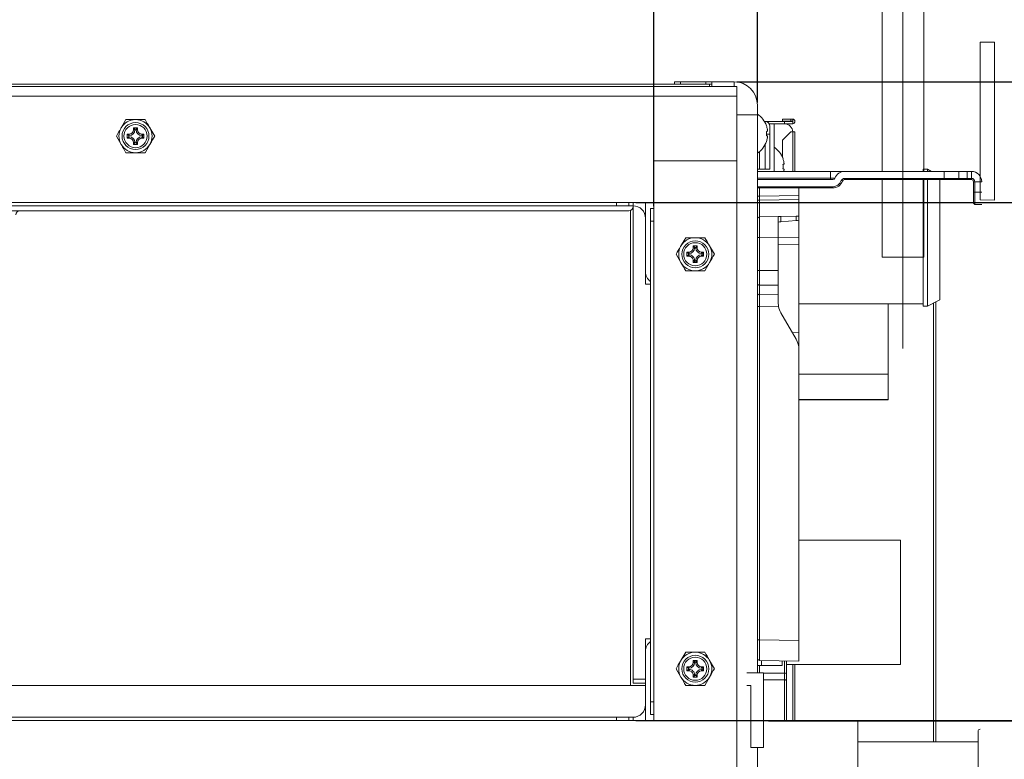
# Model space of a CAD drawing. Units: millimetres. Extents: x 487 to 794, y -42 to 152.
# Drawn here: x 593 to 616, y 106 to 124 of the extents above; entities that cross this region are included whole.
import ezdxf

# ---------------------------------------------------------------- set-up
doc = ezdxf.new("R2010")
doc.units = ezdxf.units.MM
doc.header["$PDSIZE"] = -1
doc.layers.add('SLD-0', color=179, linetype='Continuous')
doc.styles.add('SLDTEXTSTYLE0', font='TXT', dxfattribs={"width": 0.638186})
doc.dimstyles.new('SLDDIMSTYLE0', dxfattribs={"dimtxt": 2, "dimasz": 3.302, "dimexe": 0, "dimexo": 0.0625, "dimgap": 0.5, "dimtad": 1, "dimdec": 0, "dimlfac": 10, "dimrnd": 1e-09, "dimzin": 12, "dimdsep": 46, "dimtxsty": 'SLDTEXTSTYLE0', "dimblk1": 'NONE', "dimblk2": 'NONE', "dimsah": 1, "dimcen": 0.09, "dimadec": 0, "dimazin": 3, "dimtfac": 1, "dimtdec": 1, "dimtofl": 0, "dimtmove": 0, "dimatfit": 3, "dimldrblk": 'NONE', "dimfxl": 1, "dimfrac": 2, "dimtolj": 1, "dimtzin": 12, "dimarcsym": 0})

# ---------------------------------------------------------------- blocks, each defined once
blk = doc.blocks.new('_D')
at = {"layer": 'Defpoints', "color": 0, "linetype": 'Continuous'}
for p in [(540.501, 135.542), (540.501, 121.919), (610.501, 121.919)]:
    blk.add_point(p, dxfattribs=at)
at = {"layer": 'SLD-0', "color": 0, "linetype": 'Continuous', "lineweight": -2}
for p, q in [((540.501, 121.982), (540.501, 135.542)), ((610.501, 135.542), (540.501, 135.542)), ((610.501, 121.982), (610.501, 135.542))]:
    blk.add_line(p, q, dxfattribs=at)
at = {"layer": 'SLD-0', "color": 0, "linetype": 'Continuous', "lineweight": 0, "insert": (575.501, 138.042), "char_height": 2, "attachment_point": 2, "style": 'SLDTEXTSTYLE0'}
blk.add_mtext('\\A1;Unit extemal dimension 700', dxfattribs=at)
blk = doc.blocks.new('_NONE')
blk = doc.blocks.new('_D_1')
at = {"layer": 'Defpoints', "color": 0, "linetype": 'Continuous'}
for p in [(543.001, 130.068), (543.001, 119.419), (608.001, 119.419)]:
    blk.add_point(p, dxfattribs=at)
at = {"layer": 'SLD-0', "color": 0, "linetype": 'Continuous', "lineweight": -2}
for p, q in [((543.001, 119.482), (543.001, 130.068)), ((608.001, 130.068), (543.001, 130.068)), ((608.001, 119.482), (608.001, 130.068))]:
    blk.add_line(p, q, dxfattribs=at)
at = {"layer": 'SLD-0', "color": 0, "linetype": 'Continuous', "lineweight": 0, "insert": (575.501, 132.568), "char_height": 2, "attachment_point": 2, "style": 'SLDTEXTSTYLE0'}
blk.add_mtext('\\A1;650 (Outside)', dxfattribs=at)
blk = doc.blocks.new('_D_4')
at = {"layer": 'Defpoints', "color": 0, "linetype": 'Continuous'}
for p in [(607.501, 119.569), (607.501, 107.069), (623.205, 107.069)]:
    blk.add_point(p, dxfattribs=at)
at = {"layer": 'SLD-0', "color": 0, "linetype": 'Continuous', "lineweight": -2}
for p, q in [((623.205, 119.569), (623.205, 138.933)), ((607.564, 119.569), (623.205, 119.569)), ((623.205, 107.069), (623.205, 119.569)), ((607.564, 107.069), (623.205, 107.069))]:
    blk.add_line(p, q, dxfattribs=at)
at = {"layer": 'SLD-0', "color": 0, "linetype": 'Continuous', "lineweight": 0, "insert": (620.705, 131.413), "char_height": 2, "attachment_point": 2, "rotation": 90, "style": 'SLDTEXTSTYLE0'}
blk.add_mtext('\\A1;125 (Outside)', dxfattribs=at)
blk = doc.blocks.new('_D_5')
at = {"layer": 'Defpoints', "color": 0, "linetype": 'Continuous'}
for p in [(609.941, 122.479), (627.818, 122.479), (610.501, 101.479)]:
    blk.add_point(p, dxfattribs=at)
at = {"layer": 'SLD-0', "color": 0, "linetype": 'Continuous', "lineweight": -2}
for p, q in [((610.004, 122.479), (627.818, 122.479)), ((627.818, 101.479), (627.818, 122.479)), ((610.564, 101.479), (627.818, 101.479))]:
    blk.add_line(p, q, dxfattribs=at)
at = {"layer": 'SLD-0', "color": 0, "linetype": 'Continuous', "lineweight": 0, "insert": (625.318, 120.126), "char_height": 2, "attachment_point": 2, "rotation": 90, "style": 'SLDTEXTSTYLE0'}
blk.add_mtext('\\A1;Unit extemal dimension 210', dxfattribs=at)
blk = doc.blocks.new('_D_6')
at = {"layer": 'Defpoints', "color": 0, "linetype": 'Continuous'}
for p in [(610.701, 107.064), (610.501, 101.479), (623.205, 101.479)]:
    blk.add_point(p, dxfattribs=at)
at = {"layer": 'SLD-0', "color": 0, "linetype": 'Continuous', "lineweight": -2}
for p, q in [((610.764, 107.064), (623.205, 107.064)), ((623.205, 107.064), (623.205, 101.479)), ((610.564, 101.479), (623.205, 101.479))]:
    blk.add_line(p, q, dxfattribs=at)
at = {"layer": 'SLD-0', "color": 0, "linetype": 'Continuous', "lineweight": 0, "insert": (620.705, 104.194), "char_height": 2, "attachment_point": 2, "rotation": 90, "style": 'SLDTEXTSTYLE0'}
blk.add_mtext('\\A1;56', dxfattribs=at)

msp = doc.modelspace()

# ---------------------------------------------------------------- linework, layer by layer
at = {"layer": 'SLD-0', "color": 7, "linetype": 'Continuous', "lineweight": 0}
for p, q in [((614.011, 132.088), (614.011, 116.045)), ((613.511, 130.92), (613.511, 120.319)), ((614.511, 130.92), (614.511, 120.319)), ((616.222, 123.439), (615.871, 123.433)), ((615.871, 123.433), (615.871, 119.632)), ((616.222, 119.625), (616.222, 123.439)), ((610.001, 122.369), (541.001, 122.369)), ((541.661, 122.419), (609.341, 122.419)), ((608.501, 122.419), (608.501, 122.479)), ((608.501, 122.479), (608.648, 122.479)), ((608.648, 122.479), (608.648, 122.419)), ((609.255, 122.479), (608.648, 122.479)), ((609.255, 122.419), (609.255, 122.479)), ((609.255, 122.479), (609.401, 122.479)), ((609.341, 122.419), (609.341, 122.369)), ((609.341, 122.419), (609.401, 122.419)), ((609.401, 122.479), (609.941, 122.479)), ((609.401, 122.369), (609.401, 122.479)), ((609.941, 122.369), (609.941, 122.479)), ((610.001, 122.369), (610.001, 122.129)), ((610.001, 122.129), (541.001, 122.129)), ((610.001, 120.569), (610.001, 122.129)), ((610.501, 121.679), (610.501, 121.919)), ((610.501, 121.679), (610.001, 121.679)), ((610.501, 108.219), (610.501, 121.679)), ((595.27, 121.569), (595.155, 121.369)), ((595.487, 121.334), (595.451, 121.369)), ((595.551, 121.369), (595.451, 121.369)), ((595.451, 121.369), (595.451, 121.319)), ((595.516, 121.334), (595.551, 121.369)), ((595.551, 121.319), (595.551, 121.369)), ((595.963, 121.169), (595.848, 121.369)), ((610.672, 121.519), (610.691, 121.519)), ((610.691, 121.519), (611.151, 121.519)), ((610.691, 121.483), (610.691, 121.519)), ((610.784, 121.469), (610.901, 121.469)), ((610.801, 121.409), (610.801, 121.219)), ((610.901, 121.469), (611.151, 121.469)), ((610.901, 121.469), (611.151, 121.469)), ((610.901, 120.319), (610.901, 121.469)), ((611.106, 121.529), (611.106, 121.579)), ((611.106, 121.579), (611.306, 121.579)), ((611.306, 121.529), (611.106, 121.529)), ((611.151, 121.469), (611.151, 121.519)), ((611.151, 121.519), (611.351, 121.519)), ((611.351, 121.469), (611.151, 121.469)), ((611.306, 121.579), (611.306, 121.529)), ((611.351, 121.579), (611.306, 121.579)), ((611.351, 121.529), (611.306, 121.529)), ((611.351, 121.529), (611.351, 121.579)), ((611.351, 121.519), (611.351, 121.469)), ((595.039, 121.169), (595.155, 120.969)), ((595.351, 121.219), (595.301, 121.219)), ((595.301, 121.219), (595.301, 121.119)), ((595.337, 121.184), (595.301, 121.219)), ((595.337, 121.155), (595.301, 121.119)), ((595.301, 121.119), (595.351, 121.119)), ((595.337, 121.184), (595.337, 121.155)), ((595.351, 121.184), (595.337, 121.184)), ((595.337, 121.155), (595.351, 121.155)), ((595.351, 121.184), (595.351, 121.219)), ((595.351, 121.155), (595.351, 121.119)), ((595.487, 121.319), (595.451, 121.319)), ((595.516, 121.334), (595.487, 121.334)), ((595.487, 121.334), (595.487, 121.319)), ((595.516, 121.319), (595.516, 121.334)), ((595.516, 121.319), (595.551, 121.319)), ((595.701, 121.219), (595.651, 121.219)), ((595.651, 121.184), (595.651, 121.219)), ((595.666, 121.184), (595.651, 121.184)), ((595.651, 121.155), (595.651, 121.119)), ((595.651, 121.155), (595.666, 121.155)), ((595.651, 121.119), (595.701, 121.119)), ((595.666, 121.184), (595.701, 121.219)), ((595.666, 121.155), (595.666, 121.184)), ((595.666, 121.155), (595.701, 121.119)), ((595.701, 121.119), (595.701, 121.219)), ((610.716, 121.281), (610.72, 121.282)), ((610.72, 121.177), (610.716, 121.178)), ((610.718, 121.219), (610.801, 121.219)), ((610.72, 121.282), (610.723, 121.282)), ((610.723, 121.177), (610.72, 121.177)), ((610.723, 121.282), (610.726, 121.283)), ((610.726, 121.176), (610.723, 121.177)), ((610.726, 121.283), (610.729, 121.284)), ((610.729, 121.175), (610.726, 121.176)), ((610.729, 121.284), (610.732, 121.285)), ((610.732, 121.174), (610.729, 121.175)), ((610.732, 121.285), (610.734, 121.285)), ((610.734, 121.174), (610.732, 121.174)), ((610.734, 121.285), (610.737, 121.286)), ((610.737, 121.173), (610.734, 121.174)), ((610.737, 121.286), (610.739, 121.286)), ((610.739, 121.173), (610.737, 121.173)), ((610.801, 121.219), (610.801, 120.369)), ((611.306, 121.269), (611.106, 121.069)), ((611.306, 121.269), (611.351, 121.269)), ((611.351, 121.269), (611.406, 121.269)), ((611.351, 121.269), (611.351, 120.319)), ((611.406, 120.319), (611.406, 121.269)), ((595.451, 121.019), (595.451, 120.969)), ((595.487, 121.019), (595.451, 121.019)), ((595.487, 121.005), (595.451, 120.969)), ((595.451, 120.969), (595.551, 120.969)), ((595.487, 121.019), (595.487, 121.005)), ((595.487, 121.005), (595.516, 121.005)), ((595.516, 121.019), (595.551, 121.019)), ((595.516, 121.005), (595.516, 121.019)), ((595.516, 121.005), (595.551, 120.969)), ((595.551, 120.969), (595.551, 121.019)), ((595.732, 120.769), (595.848, 120.969)), ((610.691, 120.369), (610.691, 120.976)), ((611.106, 120.656), (611.106, 121.069)), ((610.551, 120.797), (610.551, 120.369)), ((608.001, 120.569), (608.001, 119.419)), ((610.001, 120.569), (608.001, 120.569)), ((610.001, 107.069), (610.001, 120.569)), ((611.118, 120.625), (611.116, 120.624)), ((611.116, 120.486), (611.12, 120.487)), ((611.12, 120.487), (611.123, 120.488)), ((611.123, 120.488), (611.126, 120.489)), ((611.126, 120.489), (611.129, 120.49)), ((611.129, 120.49), (611.132, 120.49)), ((611.132, 120.49), (611.134, 120.491)), ((611.134, 120.491), (611.137, 120.491)), ((611.137, 120.491), (611.139, 120.492)), ((610.551, 120.369), (610.501, 120.369)), ((610.501, 120.319), (612.261, 120.319)), ((610.691, 120.369), (610.551, 120.369)), ((610.801, 120.369), (610.691, 120.369)), ((611.12, 120.383), (611.116, 120.384)), ((611.123, 120.382), (611.12, 120.383)), ((611.126, 120.381), (611.123, 120.382)), ((611.129, 120.381), (611.126, 120.381)), ((611.132, 120.38), (611.129, 120.381)), ((611.134, 120.379), (611.132, 120.38)), ((611.137, 120.379), (611.134, 120.379)), ((611.139, 120.378), (611.137, 120.379)), ((612.261, 120.319), (612.261, 120.153)), ((612.261, 120.319), (612.606, 120.319)), ((615.004, 120.319), (612.606, 120.319)), ((614.601, 120.369), (614.501, 120.369)), ((614.501, 120.369), (614.501, 120.319)), ((614.701, 120.319), (614.601, 120.369)), ((614.601, 120.319), (614.601, 120.369)), ((615.004, 120.319), (615.358, 120.319)), ((615.004, 120.149), (615.004, 120.319)), ((615.358, 120.319), (615.358, 120.149)), ((615.561, 120.319), (615.358, 120.319)), ((615.561, 120.319), (615.561, 120.149)), ((615.661, 120.319), (615.561, 120.319)), ((615.661, 120.319), (615.661, 120.149)), ((610.501, 120.153), (612.261, 120.153)), ((612.323, 120.119), (610.501, 120.119)), ((610.501, 119.949), (612.316, 119.949)), ((612.261, 120.153), (612.371, 120.153)), ((612.261, 120.119), (612.261, 120.153)), ((612.316, 119.919), (612.316, 119.949)), ((612.552, 120.086), (612.524, 120.096)), ((612.599, 120.119), (612.599, 120.149)), ((612.599, 120.149), (615.004, 120.149)), ((615.004, 120.119), (612.599, 120.119)), ((613.511, 120.119), (613.511, 118.248)), ((614.501, 120.119), (614.501, 117.069)), ((614.511, 120.119), (614.511, 118.248)), ((614.601, 117.069), (614.601, 120.119)), ((614.901, 120.119), (614.901, 117.219)), ((615.004, 120.119), (615.004, 120.149)), ((615.004, 120.149), (615.358, 120.149)), ((615.337, 120.119), (615.004, 120.119)), ((615.337, 120.119), (615.358, 120.149)), ((615.549, 120.119), (615.337, 120.119)), ((615.358, 120.149), (615.561, 120.149)), ((615.561, 120.149), (615.549, 120.119)), ((615.661, 120.119), (615.549, 120.119)), ((615.561, 120.149), (615.661, 120.149)), ((615.661, 120.149), (615.661, 120.119)), ((615.711, 119.819), (615.711, 120.069)), ((615.741, 120.069), (615.711, 120.069)), ((615.741, 120.069), (615.741, 119.819)), ((615.911, 120.069), (615.741, 120.069)), ((612.316, 119.919), (610.501, 119.919)), ((610.55, 119.72), (610.501, 119.72)), ((611.501, 119.737), (610.55, 119.72)), ((610.55, 119.72), (610.55, 119.62)), ((611.501, 119.919), (611.501, 119.737)), ((611.501, 119.737), (611.501, 119.637)), ((615.741, 119.819), (615.711, 119.819)), ((615.711, 119.549), (615.711, 119.819)), ((615.741, 119.819), (615.741, 119.519)), ((615.741, 119.819), (615.911, 119.819)), ((543.901, 119.569), (607.101, 119.569)), ((543.901, 119.489), (607.101, 119.489)), ((607.101, 119.489), (607.101, 119.569)), ((607.101, 119.569), (607.401, 119.569)), ((607.401, 119.489), (607.101, 119.489)), ((607.401, 119.569), (608.001, 119.569)), ((607.401, 119.569), (607.401, 119.489)), ((607.501, 119.489), (607.401, 119.489)), ((607.501, 119.569), (607.501, 119.489)), ((607.501, 108.069), (607.501, 119.489)), ((607.501, 119.469), (607.501, 119.489)), ((607.501, 119.468), (607.501, 119.468)), ((607.801, 119.569), (607.801, 117.899)), ((610.55, 119.62), (610.501, 119.62)), ((610.55, 119.62), (611.501, 119.637)), ((611.501, 119.637), (611.501, 119.237)), ((615.741, 119.519), (615.711, 119.549)), ((615.911, 119.519), (615.741, 119.519)), ((615.871, 119.632), (616.222, 119.625)), ((547.676, 119.369), (607.401, 119.369)), ((607.441, 107.919), (607.441, 119.378)), ((607.921, 119.419), (608.001, 119.419)), ((607.921, 119.119), (607.921, 119.419)), ((608.001, 119.419), (608.001, 119.119)), ((610.55, 119.22), (611.001, 119.228)), ((610.55, 119.22), (610.55, 119.211)), ((611.001, 119.228), (611.001, 118.728)), ((611.001, 119.228), (611.009, 119.228)), ((611.009, 119.228), (611.031, 119.229)), ((611.031, 119.229), (611.068, 119.229)), ((611.434, 119.236), (611.068, 119.229)), ((611.068, 119.229), (611.068, 119.102)), ((611.434, 119.134), (611.434, 119.236)), ((611.434, 119.236), (611.471, 119.236)), ((611.471, 119.236), (611.494, 119.237)), ((611.494, 119.237), (611.501, 119.237)), ((611.501, 119.237), (611.501, 119.139)), ((608.001, 119.119), (607.921, 119.119)), ((607.921, 119.119), (607.921, 107.519)), ((608.001, 119.119), (608.001, 107.519)), ((610.55, 119.211), (610.551, 119.182)), ((610.551, 119.182), (610.551, 119.136)), ((610.551, 119.136), (610.551, 119.074)), ((610.551, 119.074), (610.551, 118.998)), ((610.551, 118.998), (610.551, 118.912)), ((611.009, 119.096), (611.001, 119.096)), ((611.031, 119.098), (611.009, 119.096)), ((611.068, 119.102), (611.031, 119.098)), ((611.068, 119.102), (611.434, 119.134)), ((611.471, 119.137), (611.434, 119.134)), ((611.494, 119.139), (611.471, 119.137)), ((611.501, 119.139), (611.494, 119.139)), ((611.501, 118.729), (611.501, 119.139)), ((610.551, 118.912), (610.551, 118.818)), ((610.551, 118.818), (610.551, 118.72)), ((608.77, 118.719), (608.655, 118.519)), ((608.987, 118.484), (608.951, 118.519)), ((608.951, 118.519), (608.951, 118.469)), ((609.051, 118.519), (608.951, 118.519)), ((609.016, 118.484), (609.051, 118.519)), ((609.051, 118.469), (609.051, 118.519)), ((609.463, 118.319), (609.348, 118.519)), ((610.551, 118.72), (610.501, 118.72)), ((611.001, 118.728), (610.551, 118.72)), ((610.551, 118.72), (610.551, 117.927)), ((611.001, 118.721), (611.501, 118.729)), ((611.001, 117.927), (611.001, 118.728)), ((611.501, 118.558), (611.001, 118.55)), ((611.501, 118.729), (611.501, 118.558)), ((611.501, 116.435), (611.501, 118.558)), ((608.539, 118.319), (608.655, 118.119)), ((608.851, 118.369), (608.801, 118.369)), ((608.801, 118.369), (608.801, 118.269)), ((608.837, 118.334), (608.801, 118.369)), ((608.837, 118.305), (608.801, 118.269)), ((608.801, 118.269), (608.851, 118.269)), ((608.837, 118.334), (608.837, 118.305)), ((608.851, 118.334), (608.837, 118.334)), ((608.837, 118.305), (608.851, 118.305)), ((608.851, 118.334), (608.851, 118.369)), ((608.851, 118.305), (608.851, 118.269)), ((608.987, 118.469), (608.951, 118.469)), ((608.987, 118.484), (608.987, 118.469)), ((609.016, 118.484), (608.987, 118.484)), ((609.016, 118.469), (609.016, 118.484)), ((609.016, 118.469), (609.051, 118.469)), ((609.201, 118.369), (609.151, 118.369)), ((609.151, 118.334), (609.151, 118.369)), ((609.166, 118.334), (609.151, 118.334)), ((609.151, 118.305), (609.151, 118.269)), ((609.151, 118.305), (609.166, 118.305)), ((609.151, 118.269), (609.201, 118.269)), ((609.166, 118.334), (609.201, 118.369)), ((609.166, 118.305), (609.166, 118.334)), ((609.166, 118.305), (609.201, 118.269)), ((609.201, 118.269), (609.201, 118.369)), ((608.951, 118.169), (608.951, 118.119)), ((608.987, 118.169), (608.951, 118.169)), ((608.987, 118.155), (608.951, 118.119)), ((608.951, 118.119), (609.051, 118.119)), ((608.987, 118.169), (608.987, 118.155)), ((608.987, 118.155), (609.016, 118.155)), ((609.016, 118.169), (609.051, 118.169)), ((609.016, 118.155), (609.016, 118.169)), ((609.016, 118.155), (609.051, 118.119)), ((609.051, 118.119), (609.051, 118.169)), ((609.232, 117.919), (609.348, 118.119)), ((613.511, 118.248), (614.511, 118.248)), ((607.801, 117.899), (607.801, 117.599)), ((610.551, 117.927), (610.501, 117.927)), ((610.551, 117.927), (610.551, 117.573)), ((610.551, 117.927), (611.001, 117.927)), ((611.001, 117.927), (611.001, 117.573)), ((607.801, 117.599), (607.921, 117.599)), ((611.001, 117.573), (610.551, 117.573)), ((610.551, 117.573), (610.551, 117.338)), ((611.001, 117.345), (611.001, 117.573)), ((610.551, 117.338), (611.001, 117.345)), ((611.001, 117.345), (611.001, 117.153)), ((611.01, 117.063), (611.001, 117.153)), ((611.501, 117.119), (614.501, 117.119)), ((613.651, 117.119), (613.651, 115.428)), ((614.601, 117.069), (614.901, 117.219)), ((614.751, 106.559), (614.751, 117.144)), ((614.801, 106.559), (614.801, 117.169)), ((610.55, 117.055), (610.501, 117.055)), ((611.01, 117.063), (610.55, 117.055)), ((610.55, 117.055), (610.55, 109.019)), ((611.434, 116.269), (611.068, 116.903)), ((614.501, 117.069), (614.601, 117.069)), ((611.344, 116.426), (611.501, 116.435)), ((611.501, 116.435), (611.501, 116.174)), ((611.501, 116.174), (611.477, 116.173)), ((611.501, 116.019), (611.501, 116.174)), ((611.501, 116.019), (611.501, 109.002)), ((611.501, 115.428), (613.651, 115.428)), ((613.651, 115.428), (613.651, 114.812)), ((611.501, 114.812), (613.651, 114.812)), ((611.501, 114.809), (613.651, 114.809)), ((613.651, 114.812), (613.651, 114.809)), ((613.951, 111.419), (611.501, 111.419)), ((613.951, 108.419), (613.951, 111.419)), ((607.921, 109.039), (607.801, 109.039)), ((607.801, 109.039), (607.801, 108.739)), ((610.55, 109.019), (610.501, 109.019)), ((610.55, 109.019), (611.501, 109.002)), ((611.501, 109.002), (611.501, 108.502)), ((607.801, 108.739), (607.801, 107.069)), ((608.77, 108.719), (608.655, 108.519)), ((608.539, 108.319), (608.655, 108.119)), ((608.851, 108.369), (608.801, 108.369)), ((608.801, 108.369), (608.801, 108.269)), ((608.837, 108.334), (608.801, 108.369)), ((608.837, 108.305), (608.801, 108.269)), ((608.837, 108.334), (608.837, 108.305)), ((608.851, 108.334), (608.837, 108.334)), ((608.837, 108.305), (608.851, 108.305)), ((608.851, 108.334), (608.851, 108.369)), ((608.851, 108.305), (608.851, 108.269)), ((608.987, 108.484), (608.951, 108.519)), ((608.951, 108.519), (608.951, 108.469)), ((609.051, 108.519), (608.951, 108.519)), ((608.987, 108.469), (608.951, 108.469)), ((608.987, 108.484), (608.987, 108.469)), ((609.016, 108.484), (608.987, 108.484)), ((609.016, 108.484), (609.051, 108.519)), ((609.016, 108.469), (609.016, 108.484)), ((609.016, 108.469), (609.051, 108.469)), ((609.051, 108.469), (609.051, 108.519)), ((609.201, 108.369), (609.151, 108.369)), ((609.151, 108.334), (609.151, 108.369)), ((609.166, 108.334), (609.151, 108.334)), ((609.151, 108.305), (609.151, 108.269)), ((609.151, 108.305), (609.166, 108.305)), ((609.166, 108.334), (609.201, 108.369)), ((609.166, 108.305), (609.166, 108.334)), ((609.166, 108.305), (609.201, 108.269)), ((609.201, 108.269), (609.201, 108.369)), ((609.463, 108.319), (609.348, 108.519)), ((610.601, 108.395), (610.501, 108.395)), ((611.501, 108.502), (610.55, 108.519)), ((610.551, 108.395), (610.551, 108.219)), ((610.601, 108.395), (610.601, 108.518)), ((611.101, 108.395), (610.601, 108.395)), ((611.101, 108.395), (611.101, 108.509)), ((611.151, 108.215), (611.151, 108.508)), ((611.201, 108.507), (611.201, 108.207)), ((611.201, 108.419), (613.951, 108.419)), ((611.351, 108.419), (611.351, 107.064)), ((611.406, 107.064), (611.406, 108.419)), ((607.501, 107.969), (607.501, 108.069)), ((607.501, 108.069), (607.801, 108.069)), ((608.801, 108.269), (608.851, 108.269)), ((608.951, 108.169), (608.951, 108.119)), ((608.987, 108.169), (608.951, 108.169)), ((608.987, 108.155), (608.951, 108.119)), ((608.951, 108.119), (609.051, 108.119)), ((608.987, 108.169), (608.987, 108.155)), ((608.987, 108.155), (609.016, 108.155)), ((609.016, 108.169), (609.051, 108.169)), ((609.016, 108.155), (609.016, 108.169)), ((609.016, 108.155), (609.051, 108.119)), ((609.051, 108.119), (609.051, 108.169)), ((609.151, 108.269), (609.201, 108.269)), ((609.232, 107.919), (609.348, 108.119)), ((610.248, 108.219), (610.644, 108.219)), ((610.644, 106.419), (610.644, 108.219)), ((610.644, 108.215), (611.151, 108.215)), ((611.151, 108.052), (610.644, 108.052)), ((611.151, 108.052), (611.151, 108.215)), ((611.151, 108.052), (611.161, 108.052)), ((611.151, 107.064), (611.151, 108.052)), ((611.161, 108.052), (611.17, 108.05)), ((611.201, 108.207), (611.201, 108.027)), ((607.801, 107.919), (543.201, 107.919)), ((607.801, 107.969), (607.501, 107.969)), ((610.248, 107.919), (610.344, 107.919)), ((610.344, 106.419), (610.344, 107.919)), ((611.17, 108.05), (611.179, 108.048)), ((611.179, 108.048), (611.187, 108.045)), ((611.187, 108.045), (611.193, 108.041)), ((611.193, 108.041), (611.198, 108.037)), ((611.198, 108.037), (611.2, 108.032)), ((611.2, 108.032), (611.201, 108.027)), ((611.201, 108.027), (611.201, 107.064)), ((607.921, 107.519), (608.001, 107.519)), ((607.921, 107.219), (607.921, 107.519)), ((608.001, 107.519), (608.001, 107.219)), ((607.101, 107.149), (543.901, 107.149)), ((607.101, 107.069), (607.101, 107.149)), ((607.101, 107.149), (607.401, 107.149)), ((607.401, 107.149), (607.401, 107.069)), ((607.401, 107.149), (607.501, 107.149)), ((607.501, 107.149), (607.501, 107.069)), ((608.001, 107.219), (607.921, 107.219)), ((608.001, 107.219), (608.001, 107.069)), ((607.101, 107.069), (543.901, 107.069)), ((607.401, 107.069), (607.101, 107.069)), ((608.001, 107.069), (607.401, 107.069)), ((608.001, 107.069), (610.001, 107.069)), ((610.001, 104.509), (610.001, 107.069)), ((612.921, 107.064), (610.644, 107.064)), ((612.921, 107.064), (612.921, 104.939)), ((615.822, 104.959), (615.822, 106.81)), ((610.644, 106.419), (610.344, 106.419)), ((610.501, 101.939), (610.501, 106.419)), ((615.822, 106.559), (612.921, 106.559))]:
    msp.add_line(p, q, dxfattribs=at)
for centre, radius in [((595.501, 121.169), 0.325), ((595.501, 121.169), 0.279), ((609.001, 118.319), 0.325), ((609.001, 118.319), 0.279), ((609.001, 108.319), 0.325), ((609.001, 108.319), 0.279)]:
    msp.add_circle(centre, radius, dxfattribs=at)
for centre, radius, start, end in [((609.941, 121.919), 0.56, 0, 90), ((610.185, 121.229), 0.567, 19.6199, 56.0184), ((595.501, 121.169), 0.4, 150, 210), ((595.501, 121.169), 0.4, 90, 150), ((595.501, 121.169), 0.4, 30, 90), ((595.501, 121.169), 0.4, 330, 30), ((610.691, 121.409), 0.11, 0, 90), ((610.801, 121.308), 0.139, 126.3946, 127.3975), ((610.173, 121.23), 0.576, 10.4403, 19.1105), ((611.151, 121.269), 0.2, 0, 90), ((611.351, 121.524), 0.055, 270.0004, 90), ((611.351, 121.524), 0.005, 270.0044, 90), ((595.351, 121.319), 0.1, 270, 0), ((595.351, 121.319), 0.135, 270, 0), ((595.351, 121.019), 0.135, 0, 89.9997), ((595.351, 121.019), 0.1, 0, 89.9996), ((595.651, 121.319), 0.135, 180, 269.9999), ((595.651, 121.019), 0.135, 90.0001, 180), ((595.651, 121.319), 0.1, 180, 269.9999), ((595.651, 121.019), 0.1, 90, 180), ((610.042, 121.229), 0.676, 355.6512, 4.3488), ((610.173, 121.229), 0.576, 340.8895, 349.5598), ((595.501, 121.169), 0.4, 210, 270), ((595.501, 121.169), 0.4, 270, 330), ((610.185, 121.229), 0.567, 303.9816, 340.3801), ((610.788, 121.133), 0.117, 232.5054, 233.6989), ((610.585, 120.435), 0.567, 19.6199, 56.0184), ((610.574, 120.436), 0.574, 10.431, 19.1197), ((610.442, 120.435), 0.676, 355.649, 4.351), ((612.606, 120.069), 0.25, 89.9999, 160.5288), ((615.661, 120.069), 0.25, 0, 89.9999), ((612.316, 120.169), 0.22, 269.9998, 340.5288), ((612.316, 120.169), 0.25, 270, 340.5288), ((612.323, 120.169), 0.05, 270, 340.5288), ((612.599, 120.069), 0.08, 90, 160.5288), ((612.599, 120.069), 0.05, 90, 160.5288), ((615.661, 120.069), 0.08, 0, 89.9998), ((615.661, 120.069), 0.05, 0.0001, 89.9996), ((607.401, 119.469), 0.1, 270, 0), ((607.501, 119.189), 0.3, 0, 90), ((592.716, 119.269), 0.1, 90, 179), ((610.551, 119.17), 0.05, 91, 180), ((609.001, 118.319), 0.4, 150, 210), ((609.001, 118.319), 0.4, 90, 150), ((609.001, 118.319), 0.4, 30, 90), ((609.001, 118.319), 0.4, 330, 30), ((608.851, 118.469), 0.1, 270, 0), ((608.851, 118.469), 0.135, 270, 0), ((608.851, 118.169), 0.135, 0, 90.0001), ((608.851, 118.169), 0.1, 0, 90.0001), ((609.151, 118.469), 0.135, 180.0001, 270), ((609.151, 118.169), 0.135, 90, 180), ((609.151, 118.469), 0.1, 180, 270), ((609.151, 118.169), 0.1, 90, 180), ((609.001, 118.319), 0.4, 210, 270), ((609.001, 118.319), 0.4, 270, 330), ((608.101, 117.899), 0.3, 180, 233.1301), ((610.545, 117.617), 0.0446, 191.4216, 278.0491), ((610.545, 117.382), 0.0446, 191.422, 278.0481), ((611.501, 117.153), 0.5, 190.4686, 210), ((611.001, 116.019), 0.5, 0, 30), ((608.101, 108.739), 0.3, 126.8699, 180), ((609.001, 108.319), 0.4, 90, 150), ((609.001, 108.319), 0.4, 30, 90), ((610.551, 108.569), 0.05, 180, 269), ((609.001, 108.319), 0.4, 150, 210), ((608.851, 108.469), 0.1, 270, 0), ((608.851, 108.469), 0.135, 270, 360), ((608.851, 108.169), 0.135, 0, 90.0001), ((609.151, 108.469), 0.135, 180.0003, 270), ((609.151, 108.169), 0.135, 90, 179.9999), ((609.151, 108.469), 0.1, 180, 270), ((609.001, 108.319), 0.4, 330, 30), ((609.001, 108.319), 0.4, 210, 270), ((608.851, 108.169), 0.1, 0, 90.0001), ((609.001, 108.319), 0.4, 270, 330), ((609.151, 108.169), 0.1, 90, 179.9999), ((611.163, 108.137), 0.0794, 61.5188, 98.781), ((607.501, 107.449), 0.3, 270, 0), ((615.872, 106.81), 0.05, 91, 180)]:
    msp.add_arc(centre, radius, start, end, dxfattribs=at)
for centre, major_axis, ratio, start_param, end_param in [((610.551, 119.72), (-0.001, 0.5), 0.001745, 1.161067, 1.570519), ((610.551, 119.62), (0.001, 0.4), 0.00218, 1.571144, 3.141635), ((610.551, 117.055), (0.001, 0.4), 0.00218, 0.785593, 1.571144), ((610.551, 109.019), (0.001, 0.5), 0.001745, 1.571074, 3.141565)]:
    msp.add_ellipse(centre, major_axis=major_axis, ratio=ratio, start_param=start_param, end_param=end_param, dxfattribs=at)
for points, knots in [([(595.155, 121.369), (595.152, 121.365), (595.113, 121.297), (595.075, 121.231), (595.039, 121.169)], [0, 0, 0, 0, 0.070184, 1, 1, 1, 1]), ([(595.501, 121.569), (595.443, 121.569), (595.365, 121.569), (595.29, 121.569), (595.27, 121.569)], [0, 0, 0, 0, 0.74245, 1, 1, 1, 1]), ([(595.732, 121.569), (595.677, 121.569), (595.601, 121.569), (595.522, 121.569), (595.501, 121.569)], [0, 0, 0, 0, 0.731369, 1, 1, 1, 1]), ([(595.848, 121.369), (595.845, 121.374), (595.806, 121.442), (595.768, 121.508), (595.732, 121.569)], [0, 0, 0, 0, 0.070184, 1, 1, 1, 1]), ([(595.848, 120.969), (595.85, 120.974), (595.889, 121.042), (595.928, 121.108), (595.963, 121.169)], [0, 0, 0, 0, 0.070185, 1, 1, 1, 1]), ([(610.739, 121.334), (610.739, 121.33), (610.741, 121.32), (610.742, 121.307), (610.742, 121.295), (610.741, 121.288), (610.739, 121.287), (610.739, 121.286)], [0, 0, 0, 0, 0.181569, 0.390737, 0.618427, 0.854617, 1, 1, 1, 1]), ([(610.739, 121.173), (610.739, 121.172), (610.741, 121.171), (610.742, 121.163), (610.742, 121.151), (610.741, 121.138), (610.739, 121.128), (610.739, 121.125)], [0, 0, 0, 0, 0.181535, 0.390721, 0.6184, 0.854601, 1, 1, 1, 1]), ([(595.155, 120.969), (595.158, 120.965), (595.197, 120.897), (595.235, 120.831), (595.27, 120.769)], [0, 0, 0, 0, 0.070185, 1, 1, 1, 1]), ([(595.27, 120.769), (595.29, 120.769), (595.365, 120.769), (595.443, 120.769), (595.501, 120.769)], [0, 0, 0, 0, 0.25755, 1, 1, 1, 1]), ([(595.501, 120.769), (595.522, 120.769), (595.601, 120.769), (595.677, 120.769), (595.732, 120.769)], [0, 0, 0, 0, 0.268631, 1, 1, 1, 1]), ([(611.139, 120.54), (611.139, 120.535), (611.141, 120.526), (611.142, 120.512), (611.142, 120.5), (611.141, 120.493), (611.139, 120.492), (611.139, 120.492)], [0, 0, 0, 0, 0.18156, 0.39073, 0.618421, 0.854611, 1, 1, 1, 1]), ([(611.139, 120.378), (611.139, 120.378), (611.141, 120.376), (611.142, 120.369), (611.142, 120.357), (611.141, 120.343), (611.139, 120.334), (611.139, 120.33)], [0, 0, 0, 0, 0.181535, 0.390723, 0.618401, 0.854601, 1, 1, 1, 1]), ([(608.655, 118.519), (608.652, 118.515), (608.613, 118.447), (608.575, 118.381), (608.539, 118.319)], [0, 0, 0, 0, 0.070188, 1, 1, 1, 1]), ([(609.001, 118.719), (608.943, 118.719), (608.865, 118.719), (608.79, 118.719), (608.77, 118.719)], [0, 0, 0, 0, 0.742445, 1, 1, 1, 1]), ([(609.232, 118.719), (609.177, 118.719), (609.101, 118.719), (609.022, 118.719), (609.001, 118.719)], [0, 0, 0, 0, 0.731369, 1, 1, 1, 1]), ([(609.348, 118.519), (609.345, 118.524), (609.306, 118.592), (609.268, 118.658), (609.232, 118.719)], [0, 0, 0, 0, 0.070188, 1, 1, 1, 1]), ([(609.348, 118.119), (609.35, 118.124), (609.389, 118.192), (609.428, 118.258), (609.463, 118.319)], [0, 0, 0, 0, 0.070182, 1, 1, 1, 1]), ([(608.655, 118.119), (608.658, 118.115), (608.697, 118.047), (608.735, 117.981), (608.77, 117.919)], [0, 0, 0, 0, 0.07018, 1, 1, 1, 1]), ([(608.77, 117.919), (608.79, 117.919), (608.865, 117.919), (608.943, 117.919), (609.001, 117.919)], [0, 0, 0, 0, 0.257555, 1, 1, 1, 1]), ([(609.001, 117.919), (609.022, 117.919), (609.101, 117.919), (609.177, 117.919), (609.232, 117.919)], [0, 0, 0, 0, 0.268631, 1, 1, 1, 1]), ([(609.001, 108.719), (608.943, 108.719), (608.865, 108.719), (608.79, 108.719), (608.77, 108.719)], [0, 0, 0, 0, 0.742445, 1, 1, 1, 1]), ([(609.232, 108.719), (609.177, 108.719), (609.101, 108.719), (609.022, 108.719), (609.001, 108.719)], [0, 0, 0, 0, 0.731369, 1, 1, 1, 1]), ([(609.348, 108.519), (609.345, 108.524), (609.306, 108.592), (609.268, 108.658), (609.232, 108.719)], [0, 0, 0, 0, 0.070189, 1, 1, 1, 1]), ([(608.655, 108.519), (608.652, 108.515), (608.613, 108.447), (608.575, 108.381), (608.539, 108.319)], [0, 0, 0, 0, 0.070189, 1, 1, 1, 1]), ([(609.348, 108.119), (609.35, 108.124), (609.389, 108.192), (609.428, 108.258), (609.463, 108.319)], [0, 0, 0, 0, 0.070183, 1, 1, 1, 1]), ([(608.655, 108.119), (608.658, 108.115), (608.697, 108.047), (608.735, 107.981), (608.77, 107.919)], [0, 0, 0, 0, 0.070178, 1, 1, 1, 1]), ([(608.77, 107.919), (608.79, 107.919), (608.865, 107.919), (608.943, 107.919), (609.001, 107.919)], [0, 0, 0, 0, 0.257555, 1, 1, 1, 1]), ([(609.001, 107.919), (609.022, 107.919), (609.101, 107.919), (609.177, 107.919), (609.232, 107.919)], [0, 0, 0, 0, 0.268631, 1, 1, 1, 1])]:
    msp.add_open_spline(points, degree=3, knots=knots, dxfattribs=at)

# ---------------------------------------------------------------- dimensions: what is measured, and where the dimension line sits
for base, p1, p2, text, picture, middle in [((623.205, 107.069), (607.501, 119.569), (607.501, 107.069), '<> (Outside)', '_D_4', (623.205, 131.413)), ((627.818, 122.479), (610.501, 101.479), (609.941, 122.479), 'Unit extemal dimension <>', '_D_5', (627.818, 120.126))]:
    dim = msp.add_linear_dim(base=base, p1=p1, p2=p2, angle=90, text=text, dimstyle='SLDDIMSTYLE0', dxfattribs=at)
    dim.commit()
    dim.dimension.update_dxf_attribs({"geometry": picture, "text_midpoint": middle, "dimtype": 160})
for base, p1, p2, text, picture, middle in [((540.501, 135.542), (610.501, 121.919), (540.501, 121.919), 'Unit extemal dimension <>', '_D', (575.501, 135.542)), ((543.001, 130.068), (608.001, 119.419), (543.001, 119.419), '<> (Outside)', '_D_1', (575.501, 130.068))]:
    dim = msp.add_linear_dim(base=base, p1=p1, p2=p2, text=text, dimstyle='SLDDIMSTYLE0', dxfattribs=at)
    dim.commit()
    dim.dimension.update_dxf_attribs({"geometry": picture, "text_midpoint": middle, "dimtype": 160})
dim = msp.add_linear_dim(base=(623.205, 101.479), p1=(610.701, 107.064), p2=(610.501, 101.479), angle=90, dimstyle='SLDDIMSTYLE0', dxfattribs=at)
dim.commit()
dim.dimension.update_dxf_attribs({"geometry": '_D_6', "text_midpoint": (623.205, 104.194), "dimtype": 160})

doc.saveas('drawing.dxf')
